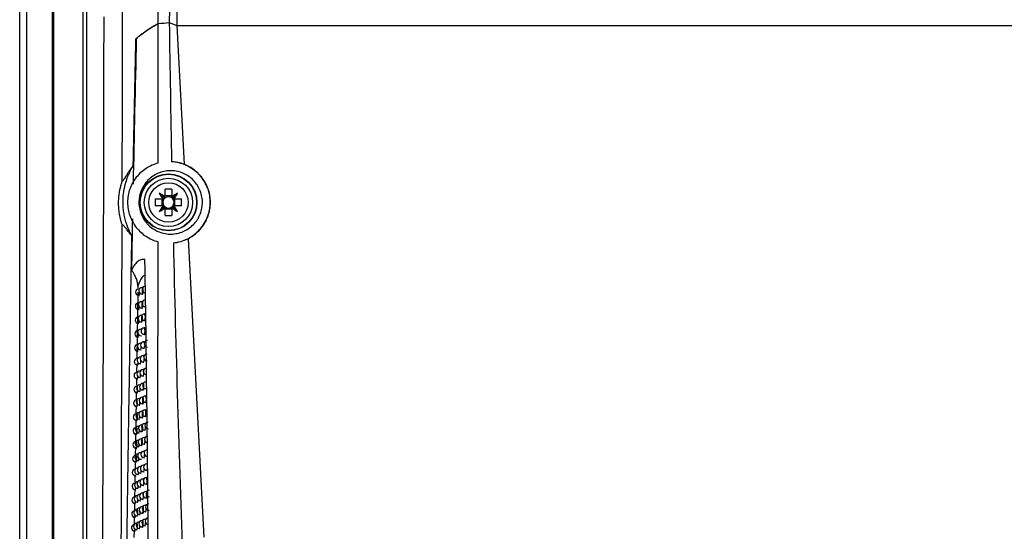
# Model space of a CAD drawing. Units: millimetres. Extents: x 15231 to 16568, y 10020 to 11488.
# Drawn here: x 15896 to 16045, y 10657 to 10734 of the extents above; entities that cross this region are included whole.
import ezdxf

# ---------------------------------------------------------------- set-up
doc = ezdxf.new("R2010")
doc.units = ezdxf.units.MM

msp = doc.modelspace()

# ---------------------------------------------------------------- linework, layer by layer
at = {"color": 7, "linetype": 'Continuous', "lineweight": 25}
for p, q in [((15896.05, 10564.61), (15896.05, 10924.61)), ((15897.05, 10924.61), (15897.05, 10564.61)), ((15901, 10564.56), (15901, 10924.65)), ((15919.65, 10740.61), (15919.74, 10733.4)), ((15901.13, 10736.72), (15901.13, 10622.5)), ((15905.64, 10622.95), (15905.64, 10736.51)), ((15906.14, 10736.51), (15906.14, 10622.71)), ((15918.61, 10733.81), (15919.74, 10733.4)), ((15919.74, 10733.4), (16112.35, 10733.4)), ((15919.77, 10733.36), (15920.87, 10712.41)), ((15913.64, 10731.35), (15913.59, 10731.35)), ((15917.83, 10707.34), (15917.12, 10708.05)), ((15917.98, 10707.54), (15917.98, 10708.65)), ((15919.01, 10707.66), (15917.98, 10707.66)), ((15919.01, 10708.65), (15919.01, 10707.54)), ((15919.16, 10707.34), (15919.87, 10708.05)), ((15916.51, 10707.19), (15917.62, 10707.19)), ((15917.62, 10706.16), (15916.51, 10706.16)), ((15917.83, 10706.01), (15917.12, 10705.3)), ((15917.51, 10707.19), (15917.51, 10706.16)), ((15919.16, 10706.01), (15919.87, 10705.3)), ((15919.36, 10707.19), (15920.47, 10707.19)), ((15920.47, 10706.16), (15919.36, 10706.16)), ((15919.47, 10706.16), (15919.47, 10707.19)), ((15917.98, 10704.69), (15917.98, 10705.8)), ((15917.98, 10705.69), (15919.01, 10705.69)), ((15919.01, 10705.8), (15919.01, 10704.69)), ((15921.45, 10701.19), (15923.82, 10656.13)), ((15913.88, 10693.11), (15913.72, 10683.26)), ((15913.89, 10694.02), (15913.89, 10693.77)), ((15914.08, 10693.61), (15914.03, 10693.61)), ((15914.55, 10693.82), (15914.5, 10693.82)), ((15914.52, 10692.82), (15914.56, 10692.82)), ((15914.04, 10691.51), (15913.99, 10691.51)), ((15914.05, 10692.61), (15914.1, 10692.61)), ((15914.5, 10691.72), (15914.45, 10691.72)), ((15915.01, 10691.93), (15914.96, 10691.93)), ((15914.01, 10690.51), (15914.06, 10690.51)), ((15914.47, 10690.72), (15914.51, 10690.72)), ((15914.95, 10689.83), (15914.9, 10689.83)), ((15914.98, 10690.93), (15915.02, 10690.93)), ((15914, 10689.42), (15913.95, 10689.42)), ((15913.97, 10688.42), (15914.01, 10688.42)), ((15914.45, 10689.62), (15914.4, 10689.62)), ((15914.41, 10688.62), (15914.46, 10688.62)), ((15914.92, 10688.83), (15914.96, 10688.83)), ((15913.95, 10687.32), (15913.91, 10687.32)), ((15914.4, 10687.53), (15914.35, 10687.52)), ((15914.89, 10687.73), (15914.84, 10687.73)), ((15914.86, 10686.73), (15914.9, 10686.73)), ((15913.9, 10685.22), (15913.87, 10685.22)), ((15913.93, 10686.32), (15913.97, 10686.32)), ((15914.35, 10685.43), (15914.3, 10685.43)), ((15914.37, 10686.52), (15914.41, 10686.53)), ((15914.83, 10685.64), (15914.78, 10685.64)), ((15913.89, 10684.22), (15913.93, 10684.22)), ((15914.32, 10684.43), (15914.36, 10684.43)), ((15914.8, 10684.64), (15914.85, 10684.64)), ((15913.7, 10682.28), (15913.69, 10681.16)), ((15913.86, 10683.13), (15913.83, 10683.13)), ((15914.3, 10683.33), (15914.25, 10683.33)), ((15914.27, 10682.33), (15914.32, 10682.33)), ((15914.78, 10683.54), (15914.72, 10683.54)), ((15914.74, 10682.54), (15914.79, 10682.54)), ((15913.84, 10681.03), (15913.79, 10681.03)), ((15913.85, 10682.13), (15913.89, 10682.13)), ((15914.26, 10681.24), (15914.2, 10681.24)), ((15914.72, 10681.45), (15914.67, 10681.44)), ((15913.67, 10680.19), (15913.65, 10679.07)), ((15913.81, 10680.03), (15913.85, 10680.03)), ((15914.22, 10680.24), (15914.27, 10680.24)), ((15914.66, 10679.35), (15914.61, 10679.35)), ((15914.68, 10680.45), (15914.73, 10680.45)), ((15915.17, 10679.56), (15915.11, 10679.56)), ((15913.64, 10678.09), (15913.62, 10676.97)), ((15913.8, 10678.94), (15913.75, 10678.94)), ((15913.77, 10677.94), (15913.82, 10677.94)), ((15914.21, 10679.15), (15914.16, 10679.14)), ((15914.17, 10678.14), (15914.22, 10678.15)), ((15914.63, 10678.35), (15914.68, 10678.35)), ((15915.13, 10678.56), (15915.18, 10678.56)), ((15913.77, 10676.85), (15913.71, 10676.85)), ((15914.16, 10677.05), (15914.11, 10677.05)), ((15914.61, 10677.26), (15914.56, 10677.26)), ((15915.1, 10677.47), (15915.05, 10677.46)), ((15915.07, 10676.46), (15915.12, 10676.47)), ((15913.6, 10676), (15913.58, 10674.87)), ((15913.73, 10675.85), (15913.78, 10675.85)), ((15914.11, 10674.96), (15914.07, 10674.96)), ((15914.13, 10676.05), (15914.18, 10676.05)), ((15914.55, 10675.17), (15914.5, 10675.16)), ((15914.57, 10676.26), (15914.62, 10676.26)), ((15915.04, 10675.37), (15914.99, 10675.37)), ((15913.57, 10673.9), (15913.55, 10672.78)), ((15913.73, 10674.75), (15913.68, 10674.75)), ((15913.69, 10673.75), (15913.74, 10673.75)), ((15914.08, 10673.96), (15914.13, 10673.96)), ((15914.52, 10674.16), (15914.57, 10674.17)), ((15915, 10674.37), (15915.05, 10674.37)), ((15913.69, 10672.66), (15913.64, 10672.66)), ((15914.05, 10672.87), (15914.02, 10672.87)), ((15914.04, 10671.87), (15914.09, 10671.87)), ((15914.5, 10673.07), (15914.45, 10673.07)), ((15914.47, 10672.07), (15914.51, 10672.07)), ((15914.98, 10673.28), (15914.92, 10673.28)), ((15914.94, 10672.28), (15914.99, 10672.28)), ((15913.53, 10671.81), (15913.52, 10670.69)), ((15913.66, 10670.57), (15913.6, 10670.57)), ((15913.66, 10671.66), (15913.7, 10671.66)), ((15914, 10670.78), (15913.98, 10670.78)), ((15914.45, 10670.98), (15914.4, 10670.98)), ((15914.91, 10671.19), (15914.86, 10671.19)), ((15913.5, 10669.72), (15913.48, 10668.59)), ((15913.62, 10669.57), (15913.67, 10669.57)), ((15914, 10669.78), (15914.04, 10669.78)), ((15914.4, 10668.89), (15914.35, 10668.89)), ((15914.42, 10669.98), (15914.46, 10669.98)), ((15914.85, 10669.1), (15914.8, 10669.1)), ((15914.88, 10670.19), (15914.93, 10670.19)), ((15913.47, 10667.63), (15913.45, 10666.5)), ((15913.62, 10668.48), (15913.57, 10668.48)), ((15913.59, 10667.48), (15913.63, 10667.48)), ((15913.95, 10668.69), (15913.93, 10668.69)), ((15913.95, 10667.69), (15914, 10667.69)), ((15914.36, 10667.89), (15914.41, 10667.89)), ((15914.82, 10668.1), (15914.87, 10668.1)), ((15913.9, 10666.6), (15913.89, 10666.6)), ((15914.35, 10666.8), (15914.3, 10666.8)), ((15914.79, 10667.01), (15914.74, 10667.01)), ((15914.76, 10666.01), (15914.81, 10666.01)), ((15915.29, 10667.22), (15915.24, 10667.21)), ((15915.25, 10666.21), (15915.3, 10666.22)), ((15913.43, 10665.54), (15913.41, 10664.41)), ((15913.55, 10665.39), (15913.6, 10665.39)), ((15913.85, 10664.51), (15913.85, 10664.51)), ((15913.91, 10665.6), (15913.96, 10665.6)), ((15914.29, 10664.71), (15914.25, 10664.71)), ((15914.31, 10665.8), (15914.36, 10665.8)), ((15914.74, 10664.92), (15914.68, 10664.92)), ((15915.22, 10665.13), (15915.17, 10665.13)), ((15913.4, 10663.45), (15913.38, 10662.33)), ((15913.52, 10663.3), (15913.56, 10663.3)), ((15913.87, 10663.51), (15913.92, 10663.51)), ((15914.26, 10663.71), (15914.31, 10663.71)), ((15914.7, 10663.92), (15914.75, 10663.92)), ((15915.15, 10663.04), (15915.1, 10663.04)), ((15915.19, 10664.13), (15915.23, 10664.13)), ((15913.86, 10662.42), (15913.81, 10662.42)), ((15914.23, 10662.63), (15914.2, 10662.62)), ((15914.22, 10661.62), (15914.26, 10661.63)), ((15914.68, 10662.83), (15914.63, 10662.83)), ((15914.65, 10661.83), (15914.69, 10661.83)), ((15915.12, 10662.04), (15915.17, 10662.04)), ((15913.36, 10661.36), (15913.35, 10660.24)), ((15913.48, 10661.22), (15913.53, 10661.22)), ((15913.82, 10660.33), (15913.77, 10660.33)), ((15913.83, 10661.42), (15913.88, 10661.42)), ((15914.18, 10660.54), (15914.15, 10660.54)), ((15914.62, 10660.74), (15914.57, 10660.74)), ((15915.09, 10660.95), (15915.04, 10660.95)), ((15915.05, 10659.95), (15915.1, 10659.95)), ((15913.33, 10659.27), (15913.31, 10658.15)), ((15913.45, 10659.13), (15913.5, 10659.13)), ((15913.79, 10659.33), (15913.83, 10659.33)), ((15914.17, 10659.54), (15914.21, 10659.54)), ((15914.57, 10658.66), (15914.52, 10658.66)), ((15914.59, 10659.74), (15914.64, 10659.74)), ((15915.02, 10658.86), (15914.97, 10658.86)), ((15913.3, 10657.18), (15913.28, 10656.07)), ((15913.42, 10657.04), (15913.46, 10657.04)), ((15913.78, 10658.25), (15913.73, 10658.25)), ((15913.75, 10657.25), (15913.79, 10657.25)), ((15914.12, 10658.45), (15914.1, 10658.45)), ((15914.12, 10657.45), (15914.17, 10657.45)), ((15914.53, 10657.66), (15914.58, 10657.66)), ((15914.99, 10657.86), (15915.04, 10657.86))]:
    msp.add_line(p, q, dxfattribs=at)
at = {"color": 7, "linetype": 'Continuous', "lineweight": 25, "flags": 128}
for points in [[(15914.03, 10693.61), (15914.03, 10693.61), (15914.06, 10693.57), (15914.07, 10693.55)], [(15913.99, 10691.51), (15913.99, 10691.51), (15914.02, 10691.47), (15914.02, 10691.47)], [(15913.95, 10689.42), (15913.95, 10689.42), (15913.98, 10689.38)], [(15913.91, 10687.32), (15913.91, 10687.32), (15913.93, 10687.29)], [(15913.87, 10685.22), (15913.87, 10685.22), (15913.89, 10685.2)], [(15914.3, 10685.43), (15914.3, 10685.43), (15914.33, 10685.39), (15914.34, 10685.35)], [(15914.86, 10685.15), (15914.86, 10684.97), (15914.85, 10684.8), (15914.83, 10684.68), (15914.8, 10684.64), (15914.8, 10684.64)], [(15913.83, 10683.13), (15913.83, 10683.13), (15913.85, 10683.11)], [(15914.25, 10683.33), (15914.25, 10683.33), (15914.28, 10683.3), (15914.29, 10683.27)], [(15913.79, 10681.03), (15913.79, 10681.03), (15913.8, 10681.03)], [(15914.2, 10681.24), (15914.2, 10681.24), (15914.23, 10681.2), (15914.24, 10681.19)], [(15914.16, 10679.14), (15914.16, 10679.14), (15914.19, 10679.11), (15914.19, 10679.1)], [(15914.11, 10677.05), (15914.11, 10677.05), (15914.14, 10677.02)], [(15914.07, 10674.96), (15914.07, 10674.96), (15914.09, 10674.93)], [(15914.02, 10672.87), (15914.02, 10672.87), (15914.04, 10672.85)], [(15913.98, 10670.78), (15913.98, 10670.78), (15913.99, 10670.76)], [(15914.86, 10671.19), (15914.86, 10671.19), (15914.89, 10671.15), (15914.91, 10671.07)], [(15914.8, 10669.1), (15914.8, 10669.1), (15914.83, 10669.06), (15914.85, 10668.99)], [(15913.93, 10668.69), (15913.93, 10668.69), (15913.95, 10668.68)], [(15913.89, 10666.6), (15913.89, 10666.6), (15913.9, 10666.59)], [(15914.3, 10666.8), (15914.3, 10666.8), (15914.32, 10666.77)], [(15914.74, 10667.01), (15914.74, 10667.01), (15914.77, 10666.97), (15914.79, 10666.92)], [(15914.25, 10664.71), (15914.25, 10664.71), (15914.27, 10664.69)], [(15915.1, 10663.04), (15915.11, 10663.03), (15915.14, 10662.97), (15915.15, 10662.91)], [(15914.2, 10662.62), (15914.2, 10662.62), (15914.22, 10662.6)], [(15914.15, 10660.54), (15914.15, 10660.54), (15914.17, 10660.52)], [(15915.04, 10660.95), (15915.04, 10660.95), (15915.06, 10660.91), (15915.08, 10660.84)], [(15914.97, 10658.86), (15914.97, 10658.86), (15915, 10658.82), (15915.02, 10658.77)], [(15914.1, 10658.45), (15914.1, 10658.45), (15914.11, 10658.44)]]:
    msp.add_lwpolyline(points, dxfattribs=at)
at = {"color": 7, "linetype": 'Continuous', "lineweight": 25}
for radius in [4.3, 4.25, 3.65, 2.97]:
    msp.add_circle((15918.49, 10706.67), radius, dxfattribs=at)
for centre, radius, start, end in [((15904.3, 10686.48), 25.09, 57.0317, 59.2889), ((15938.68, 10720.86), 25.09, 210.7111, 212.9683), ((15918.49, 10706.67), 1.01, 120.6959, 122.1131), ((15918.49, 10694.91), 13.75, 87.8532, 92.1468), ((15918.49, 10706.67), 0.851, 52.7589, 127.2411), ((15918.49, 10706.67), 1.01, 57.8869, 59.3041), ((15932.68, 10686.48), 25.09, 120.7111, 122.9683), ((15898.3, 10720.86), 25.09, 327.0317, 329.2889), ((15930.25, 10706.67), 13.75, 177.8532, 182.1468), ((15938.68, 10692.48), 25.09, 147.0317, 149.2889), ((15918.49, 10706.67), 1.01, 147.8869, 149.3041), ((15918.49, 10706.67), 1.01, 210.6959, 212.1131), ((15918.49, 10706.67), 0.851, 142.7589, 217.2411), ((15918.49, 10706.67), 0.851, 127.2411, 142.7589), ((15918.49, 10706.67), 0.851, 217.2411, 232.7589), ((15918.49, 10706.67), 0.851, 37.2411, 52.7589), ((15918.49, 10706.67), 0.851, 307.2411, 322.7589), ((15918.49, 10706.67), 0.851, 322.7589, 37.2411), ((15918.49, 10706.67), 1.01, 30.6959, 32.1131), ((15918.49, 10706.67), 1.01, 327.8869, 329.3041), ((15898.3, 10692.48), 25.09, 30.7111, 32.9683), ((15906.73, 10706.67), 13.75, 357.8532, 2.1468), ((15904.3, 10726.86), 25.09, 300.7111, 302.9683), ((15918.49, 10706.67), 1.01, 237.8869, 239.3041), ((15918.49, 10706.67), 0.851, 232.7589, 307.2411), ((15918.49, 10718.43), 13.75, 267.8532, 272.1468), ((15918.49, 10706.67), 1.01, 300.6959, 302.1131), ((15932.68, 10726.86), 25.09, 237.0317, 239.2889), ((15914.04, 10693.11), 0.5, 91.0216, 271.0216), ((15914.51, 10693.32), 0.5, 91.0216, 271.0216), ((15913.34, 10692.93), 0.781, 335.7906, 5.6507), ((15913.8, 10693.44), 0.794, 350.7681, 27.9724), ((15913.68, 10693.18), 0.909, 336.5238, 8.7353), ((15915.03, 10693.52), 0.5, 91.0216, 271.0216), ((15914, 10691.01), 0.5, 91.0216, 271.0216), ((15914.46, 10691.22), 0.5, 91.0216, 271.0216), ((15913.75, 10691.35), 0.794, 350.7681, 27.9724), ((15914.97, 10691.43), 0.5, 91.0216, 271.0216), ((15913.63, 10691.08), 0.909, 336.5238, 8.7353), ((15913.31, 10690.83), 0.766, 335.6856, 5.2666), ((15914.91, 10689.33), 0.5, 91.0216, 271.0216), ((15913.76, 10689.31), 1.25, 337.5307, 24.5125), ((15913.96, 10688.92), 0.5, 91.0216, 271.0216), ((15914.41, 10689.12), 0.5, 91.0216, 271.0216), ((15913.28, 10688.73), 0.752, 335.5832, 4.9024), ((15913.7, 10689.25), 0.794, 350.7681, 27.9724), ((15913.58, 10688.98), 0.909, 336.5238, 8.7353), ((15913.92, 10686.82), 0.5, 91.0216, 271.0216), ((15914.36, 10687.02), 0.5, 91.0216, 271.0216), ((15914.85, 10687.23), 0.5, 91.0216, 271.0216), ((15913.73, 10687.21), 1.23, 336.9781, 25.065), ((15913.88, 10684.72), 0.5, 91.0216, 271.0216), ((15914.31, 10684.93), 0.5, 91.0216, 271.0216), ((15913.25, 10686.63), 0.739, 335.4834, 4.556), ((15914.79, 10685.14), 0.5, 91.0216, 271.0216), ((15914.55, 10685.46), 0.293, 1.0956, 36.8382), ((15915.32, 10685.34), 0.5, 91.0216, 271.0216), ((15913.23, 10684.53), 0.727, 335.386, 4.2257), ((15913.58, 10684.76), 0.808, 335.9682, 6.3264), ((15915.26, 10683.25), 0.5, 91.0216, 271.0216), ((15913.84, 10682.63), 0.5, 91.0216, 271.0216), ((15914.26, 10682.83), 0.5, 91.0216, 271.0216), ((15913.2, 10682.43), 0.715, 335.2909, 3.91), ((15914.73, 10683.04), 0.5, 91.0216, 271.0216), ((15913.55, 10682.66), 0.791, 335.8593, 5.9078), ((15914.54, 10683.39), 0.236, 1.2543, 39.8193), ((15913.92, 10682.9), 0.896, 336.4535, 8.4664), ((15913.8, 10680.53), 0.5, 91.0216, 271.0216), ((15914.21, 10680.74), 0.5, 91.0216, 271.0216), ((15914.68, 10680.95), 0.5, 91.0216, 271.0216), ((15913.97, 10681.07), 0.794, 350.7681, 27.9724), ((15913.85, 10680.81), 0.909, 336.5238, 8.7353), ((15915.19, 10681.15), 0.5, 91.0216, 271.0216), ((15913.17, 10680.33), 0.705, 335.198, 3.6078), ((15914.62, 10678.85), 0.5, 91.0216, 271.0216), ((15913.51, 10680.56), 0.776, 335.7535, 5.5136), ((15913.91, 10678.98), 0.794, 350.7681, 27.9724), ((15915.12, 10679.06), 0.5, 91.0216, 271.0216), ((15913.76, 10678.44), 0.5, 91.0216, 271.0216), ((15914.17, 10678.64), 0.5, 91.0216, 271.0216), ((15913.05, 10678.57), 0.794, 350.7681, 27.9724), ((15912.94, 10678.3), 0.909, 336.5238, 8.7353), ((15913.48, 10678.46), 0.761, 335.6505, 5.1408), ((15913.8, 10678.71), 0.909, 336.5238, 8.7353), ((15913.72, 10676.35), 0.5, 91.0216, 271.0216), ((15914.12, 10676.55), 0.5, 91.0216, 271.0216), ((15913.01, 10676.47), 0.794, 350.7681, 27.9724), ((15912.9, 10676.21), 0.909, 336.5238, 8.7353), ((15914.57, 10676.76), 0.5, 91.0216, 271.0216), ((15913.45, 10676.36), 0.748, 335.5502, 4.7868), ((15915.06, 10676.96), 0.5, 91.0216, 271.0216), ((15913.85, 10676.88), 0.794, 350.7681, 27.9724), ((15913.74, 10676.62), 0.909, 336.5238, 8.7353), ((15913.94, 10676.94), 1.23, 336.9828, 25.0604), ((15914.07, 10674.46), 0.5, 91.0216, 271.0216), ((15914.51, 10674.66), 0.5, 91.0216, 271.0216), ((15915, 10674.87), 0.5, 91.0216, 271.0216), ((15913.8, 10674.79), 0.794, 350.7681, 27.9724), ((15913.87, 10674.85), 1.23, 337.0093, 25.0339), ((15913.69, 10674.25), 0.5, 91.0216, 271.0216), ((15912.98, 10674.38), 0.794, 350.7681, 27.9724), ((15912.86, 10674.12), 0.909, 336.5238, 8.7353), ((15913.42, 10674.26), 0.735, 335.4523, 4.4497), ((15913.69, 10674.53), 0.909, 336.5238, 8.7353), ((15915.45, 10672.99), 0.5, 91.0216, 271.0216), ((15913.65, 10672.16), 0.5, 91.0216, 271.0216), ((15914.03, 10672.37), 0.5, 91.0216, 271.0216), ((15912.94, 10672.29), 0.794, 350.7681, 27.9724), ((15912.82, 10672.02), 0.909, 336.5238, 8.7353), ((15914.46, 10672.57), 0.5, 91.0216, 271.0216), ((15913.38, 10672.17), 0.723, 335.3567, 4.1279), ((15914.93, 10672.78), 0.5, 91.0216, 271.0216), ((15913.75, 10672.7), 0.794, 350.7681, 27.9724), ((15913.63, 10672.43), 0.909, 336.5238, 8.7353), ((15914.74, 10673.13), 0.234, 2.0277, 39.7196), ((15914.13, 10672.64), 0.889, 336.4041, 8.3576), ((15913.61, 10670.07), 0.5, 91.0216, 271.0216), ((15913.99, 10670.28), 0.5, 91.0216, 271.0216), ((15912.9, 10670.2), 0.794, 350.7681, 27.9724), ((15914.41, 10670.48), 0.5, 91.0216, 271.0216), ((15914.87, 10670.69), 0.5, 91.0216, 271.0216), ((15913.7, 10670.61), 0.794, 350.7681, 27.9724), ((15913.58, 10670.34), 0.909, 336.5238, 8.7353), ((15915.38, 10670.9), 0.5, 91.0216, 271.0216), ((15914.09, 10670.54), 0.867, 336.3131, 7.7579), ((15912.79, 10669.93), 0.909, 336.5238, 8.7353), ((15914.35, 10668.39), 0.5, 91.0216, 271.0216), ((15913.35, 10670.07), 0.712, 335.2635, 3.8201), ((15914.81, 10668.6), 0.5, 91.0216, 271.0216), ((15915.31, 10668.8), 0.5, 91.0216, 271.0216), ((15913.58, 10667.98), 0.5, 91.0216, 271.0216), ((15913.94, 10668.19), 0.5, 91.0216, 271.0216), ((15912.87, 10668.11), 0.794, 350.7681, 27.9724), ((15912.75, 10667.84), 0.909, 336.5238, 8.7353), ((15913.32, 10667.98), 0.702, 335.1724, 3.5252), ((15914.05, 10668.44), 0.845, 336.1946, 7.2455), ((15913.54, 10665.89), 0.5, 91.0216, 271.0216), ((15913.9, 10666.1), 0.5, 91.0216, 271.0216), ((15914.3, 10666.3), 0.5, 91.0216, 271.0216), ((15913.28, 10665.89), 0.692, 335.0834, 3.2423), ((15914.75, 10666.51), 0.5, 91.0216, 271.0216), ((15913.63, 10666.11), 0.751, 335.5736, 4.8687), ((15915.24, 10666.71), 0.5, 91.0216, 271.0216), ((15914.01, 10666.34), 0.826, 336.0807, 6.7744), ((15914.13, 10666.7), 1.22, 336.7683, 25.2749), ((15913.86, 10664.01), 0.5, 91.0216, 271.0216), ((15914.25, 10664.21), 0.5, 91.0216, 271.0216), ((15914.69, 10664.42), 0.5, 91.0216, 271.0216), ((15915.18, 10664.63), 0.5, 91.0216, 271.0216), ((15913.98, 10664.55), 0.794, 350.7681, 27.9724), ((15913.87, 10664.28), 0.909, 336.5238, 8.7353), ((15914.07, 10664.61), 1.21, 336.7207, 25.3224), ((15913.51, 10663.8), 0.5, 96.1259, 271.0216), ((15913.11, 10663.54), 0.469, 329.5464, 6.564), ((15913.25, 10663.8), 0.682, 334.9965, 2.9706), ((15913.59, 10664.02), 0.738, 335.4763, 4.5318), ((15915.11, 10662.54), 0.5, 91.0216, 271.0216), ((15915.63, 10662.74), 0.5, 91.0216, 271.0216), ((15913.47, 10661.72), 0.5, 97.0007, 271.0216), ((15913.82, 10661.92), 0.5, 91.0216, 271.0216), ((15913.08, 10661.45), 0.463, 329.4808, 6.3422), ((15914.21, 10662.12), 0.5, 91.0216, 271.0216), ((15913.22, 10661.71), 0.673, 334.9116, 2.7094), ((15914.64, 10662.33), 0.5, 91.0216, 271.0216), ((15913.55, 10661.93), 0.726, 335.3814, 4.2103), ((15913.93, 10662.46), 0.794, 350.7681, 27.9724), ((15913.81, 10662.19), 0.909, 336.5238, 8.7353), ((15914.36, 10662.38), 0.835, 335.5352, 8.8662), ((15913.44, 10659.63), 0.5, 97.8704, 271.0216), ((15913.78, 10659.83), 0.5, 91.0216, 271.0216), ((15914.16, 10660.04), 0.5, 91.0216, 271.0216), ((15913.07, 10659.96), 0.794, 350.7681, 27.9724), ((15914.58, 10660.24), 0.5, 91.0216, 271.0216), ((15915.04, 10660.45), 0.5, 91.0216, 271.0216), ((15913.87, 10660.37), 0.794, 350.7681, 27.9724), ((15913.76, 10660.11), 0.909, 336.5238, 8.7353), ((15915.55, 10660.66), 0.5, 91.0216, 271.0216), ((15914.27, 10660.29), 0.856, 336.2534, 7.497), ((15913.05, 10659.36), 0.458, 329.4169, 6.1285), ((15912.95, 10659.69), 0.909, 336.5238, 8.7353), ((15914.52, 10658.16), 0.5, 91.0216, 271.0216), ((15913.52, 10659.84), 0.715, 335.2887, 3.9028), ((15914.98, 10658.36), 0.5, 91.0216, 271.0216), ((15913.81, 10658.28), 0.794, 350.7681, 27.9724), ((15915.48, 10658.57), 0.5, 91.0216, 271.0216), ((15913.41, 10657.54), 0.5, 98.7355, 271.0216), ((15913.74, 10657.75), 0.5, 91.0216, 271.0216), ((15913.03, 10657.27), 0.453, 329.3546, 5.9223), ((15914.11, 10657.95), 0.5, 91.0216, 271.0216), ((15913.03, 10657.87), 0.794, 350.7681, 27.9724), ((15912.91, 10657.61), 0.909, 336.5238, 8.7353), ((15913.48, 10657.75), 0.705, 335.1982, 3.6082), ((15913.7, 10658.02), 0.909, 336.5238, 8.7353), ((15914.22, 10658.2), 0.836, 336.1387, 7.0118)]:
    msp.add_arc(centre, radius, start, end, dxfattribs=at)
for centre, major_axis, start_param, end_param in [((15918.66, 10706.92), (0.561, 0.803), 1.471745, 1.706348), ((15918.32, 10706.92), (-0.561, 0.803), 4.576838, 4.811441), ((15918.25, 10706.5), (0.803, 0.561), 1.435245, 1.669848), ((15918.25, 10706.84), (0.803, -0.561), 4.613337, 4.84794), ((15918.66, 10706.43), (-0.561, 0.803), 1.435245, 1.669848), ((15918.32, 10706.43), (0.561, 0.803), 4.613337, 4.84794), ((15918.73, 10706.5), (0.803, -0.561), 1.471745, 1.706348), ((15918.73, 10706.84), (0.803, 0.561), 4.576838, 4.811441)]:
    msp.add_ellipse(centre, major_axis=major_axis, ratio=0.953027, start_param=start_param, end_param=end_param, dxfattribs=at)
for points, knots in [([(15916.93, 10733.68), (15916.93, 10735.32), (15916.93, 10738.56), (15916.93, 10743.38), (15916.93, 10748.14), (15916.93, 10752.82), (15916.93, 10757.42), (15916.94, 10761.95), (15916.94, 10766.41), (15916.94, 10770.8), (15916.94, 10775.11), (15916.94, 10779.35), (15916.94, 10783.52), (15916.94, 10787.61), (15916.94, 10791.63), (15916.94, 10795.57), (15916.94, 10801.47), (15916.94, 10809.29), (15916.95, 10819.01), (15916.95, 10828.56), (15916.95, 10837.95), (15916.96, 10847.18), (15916.96, 10856.24), (15916.96, 10862.22), (15916.96, 10865.19)], [0, 0, 0, 0, 0.037227, 0.073898, 0.110012, 0.145571, 0.180573, 0.21502, 0.24891, 0.282244, 0.315022, 0.347243, 0.378909, 0.410018, 0.440571, 0.470568, 0.500009, 0.575126, 0.649014, 0.721673, 0.793101, 0.863298, 0.932265, 1, 1, 1, 1]), ([(15908.5, 10624.28), (15908.5, 10625.42), (15908.51, 10627.7), (15908.52, 10631.13), (15908.53, 10634.56), (15908.54, 10637.99), (15908.56, 10641.43), (15908.57, 10644.86), (15908.58, 10648.3), (15908.59, 10651.74), (15908.6, 10655.18), (15908.61, 10658.62), (15908.61, 10662.06), (15908.62, 10665.51), (15908.63, 10668.96), (15908.64, 10672.41), (15908.65, 10675.86), (15908.66, 10680.46), (15908.68, 10686.22), (15908.69, 10693.13), (15908.71, 10700.05), (15908.72, 10706.97), (15908.74, 10713.9), (15908.75, 10720.83), (15908.76, 10727.76), (15908.77, 10732.39), (15908.77, 10734.7)], [0, 0, 0, 0, 0.031249, 0.062496, 0.093743, 0.124989, 0.156235, 0.187481, 0.218727, 0.249974, 0.281222, 0.312471, 0.343721, 0.374972, 0.406226, 0.437482, 0.46874, 0.500001, 0.562517, 0.625024, 0.687525, 0.75002, 0.812514, 0.875007, 0.937501, 1, 1, 1, 1]), ([(15913.59, 10731.35), (15913.67, 10731.42), (15913.81, 10731.55), (15914.04, 10731.75), (15914.29, 10731.95), (15914.54, 10732.15), (15914.8, 10732.34), (15915.07, 10732.54), (15915.36, 10732.73), (15915.65, 10732.92), (15915.95, 10733.11), (15916.27, 10733.3), (15916.59, 10733.5), (15916.82, 10733.62), (15916.93, 10733.68)], [0, 0, 0, 0, 0.083274, 0.166538, 0.249796, 0.333054, 0.41632, 0.499599, 0.582896, 0.66622, 0.749575, 0.832969, 0.916408, 1, 1, 1, 1]), ([(15913.64, 10731.4), (15914.07, 10731.79), (15914.56, 10732.18), (15915.38, 10732.75), (15915.67, 10732.94), (15916.28, 10733.31), (15916.6, 10733.5), (15916.93, 10733.68)], [0, 0, 0, 0, 0.5, 0.5, 0.75, 0.75, 1, 1, 1, 1]), ([(15913.18, 10712.24), (15913.12, 10712.16), (15912.99, 10712), (15912.82, 10711.76), (15912.65, 10711.53), (15912.51, 10711.32), (15912.37, 10711.12), (15912.25, 10710.93), (15912.1, 10710.69), (15911.94, 10710.43), (15911.8, 10710.21), (15911.7, 10710.07), (15911.63, 10709.98), (15911.57, 10709.91), (15911.53, 10709.88), (15911.52, 10709.87)], [0, 0, 0, 0, 0.078404, 0.1544699, 0.2281873, 0.2995493, 0.3685519, 0.4351945, 0.4994796, 0.6291296, 0.7487378, 0.8137, 0.8771921, 0.9392709, 1, 1, 1, 1]), ([(15912.98, 10701.6), (15912.92, 10701.7), (15912.82, 10701.9), (15912.67, 10702.2), (15912.52, 10702.52), (15912.38, 10702.86), (15912.25, 10703.21), (15912.13, 10703.57), (15912.02, 10703.95), (15911.92, 10704.34), (15911.83, 10704.74), (15911.76, 10705.16), (15911.7, 10705.59), (15911.66, 10706.03), (15911.64, 10706.48), (15911.64, 10707.25), (15911.73, 10708.34), (15911.97, 10709.43), (15912.23, 10710.23), (15912.43, 10710.75), (15912.65, 10711.26), (15912.9, 10711.76), (15913.09, 10712.08), (15913.18, 10712.24)], [0, 0, 0, 0, 0.029741, 0.060399, 0.091974, 0.124465, 0.157873, 0.192198, 0.227441, 0.263601, 0.30068, 0.338678, 0.377596, 0.417436, 0.458197, 0.499881, 0.624919, 0.750033, 0.800312, 0.850448, 0.900441, 0.950292, 1, 1, 1, 1]), ([(15916.92, 10712.6), (15916.28, 10712.43), (15915.68, 10712.16), (15914.84, 10711.61), (15914.57, 10711.41), (15914.08, 10710.96), (15913.85, 10710.72), (15913.43, 10710.19), (15913.24, 10709.91), (15912.92, 10709.32), (15912.78, 10709.01), (15912.55, 10708.37), (15912.46, 10708.03), (15912.35, 10707.36), (15912.32, 10707.03), (15912.32, 10706.34), (15912.35, 10706), (15912.46, 10705.33), (15912.55, 10705), (15912.77, 10704.36), (15912.91, 10704.04), (15913.24, 10703.45), (15913.42, 10703.17), (15913.84, 10702.64), (15914.07, 10702.39), (15914.56, 10701.94), (15914.83, 10701.74), (15915.38, 10701.37), (15915.68, 10701.21), (15916.28, 10700.94), (15916.6, 10700.83), (15916.92, 10700.74)], [0, 0, 0, 0, 0.125, 0.125, 0.1875, 0.1875, 0.25, 0.25, 0.3125, 0.3125, 0.375, 0.375, 0.4375, 0.4375, 0.5, 0.5, 0.5625, 0.5625, 0.625, 0.625, 0.6875, 0.6875, 0.75, 0.75, 0.8125, 0.8125, 0.875, 0.875, 0.9375, 0.9375, 1, 1, 1, 1]), ([(15919.23, 10700.56), (15919.6, 10700.6), (15919.98, 10700.67), (15920.7, 10700.89), (15921.05, 10701.02), (15921.73, 10701.36), (15922.05, 10701.57), (15922.66, 10702.03), (15922.94, 10702.28), (15923.46, 10702.85), (15923.69, 10703.16), (15924.09, 10703.81), (15924.26, 10704.16), (15924.47, 10704.7), (15924.53, 10704.89), (15924.63, 10705.26), (15924.68, 10705.45), (15924.74, 10705.83), (15924.77, 10706.03), (15924.8, 10706.42), (15924.8, 10706.61), (15924.79, 10707.2), (15924.74, 10707.58), (15924.58, 10708.34), (15924.46, 10708.71), (15924.15, 10709.42), (15923.97, 10709.76), (15923.53, 10710.4), (15923.29, 10710.7), (15922.75, 10711.24), (15922.45, 10711.49), (15921.82, 10711.92), (15921.49, 10712.11), (15920.81, 10712.42), (15920.45, 10712.54), (15919.71, 10712.73), (15919.34, 10712.79), (15918.97, 10712.81)], [0, 0, 0, 0, 0.0625, 0.0625, 0.125, 0.125, 0.1875, 0.1875, 0.25, 0.25, 0.3125, 0.3125, 0.375, 0.375, 0.40625, 0.40625, 0.4375, 0.4375, 0.46875, 0.46875, 0.5, 0.5, 0.5625, 0.5625, 0.625, 0.625, 0.6875, 0.6875, 0.75, 0.75, 0.8125, 0.8125, 0.875, 0.875, 0.9375, 0.9375, 1, 1, 1, 1]), ([(15921.45, 10701.19), (15921.72, 10701.33), (15921.97, 10701.48), (15922.46, 10701.82), (15922.68, 10702.01), (15923.11, 10702.41), (15923.31, 10702.63), (15923.68, 10703.1), (15923.85, 10703.34), (15924.15, 10703.85), (15924.28, 10704.11), (15924.5, 10704.66), (15924.59, 10704.95), (15924.73, 10705.52), (15924.78, 10705.81), (15924.83, 10706.4), (15924.84, 10706.69), (15924.81, 10707.29), (15924.77, 10707.58), (15924.66, 10708.15), (15924.58, 10708.44), (15924.28, 10709.28), (15924, 10709.8), (15923.47, 10710.52), (15923.28, 10710.74), (15922.87, 10711.17), (15922.65, 10711.36), (15922.18, 10711.72), (15921.93, 10711.88), (15921.41, 10712.18), (15921.14, 10712.3), (15920.87, 10712.41)], [0, 0, 0, 0, 0.0625, 0.0625, 0.125, 0.125, 0.1875, 0.1875, 0.25, 0.25, 0.3125, 0.3125, 0.375, 0.375, 0.4375, 0.4375, 0.5, 0.5, 0.5625, 0.5625, 0.625, 0.625, 0.75, 0.75, 0.8125, 0.8125, 0.875, 0.875, 0.9375, 0.9375, 1, 1, 1, 1]), ([(15923.5, 10707.71), (15923.57, 10707.4), (15923.61, 10707.08), (15923.62, 10706.45), (15923.6, 10706.13), (15923.48, 10705.5), (15923.39, 10705.2), (15923.22, 10704.75), (15923.15, 10704.61), (15923, 10704.33), (15922.92, 10704.19), (15922.67, 10703.79), (15922.47, 10703.55), (15922.03, 10703.1), (15921.79, 10702.9), (15921.27, 10702.55), (15921, 10702.39), (15920.43, 10702.15), (15920.13, 10702.06), (15919.53, 10701.93), (15919.22, 10701.89), (15918.6, 10701.88), (15918.3, 10701.9), (15917.69, 10702.01), (15917.39, 10702.1), (15916.81, 10702.32), (15916.53, 10702.46), (15916, 10702.79), (15915.76, 10702.98), (15915.42, 10703.3), (15915.31, 10703.42), (15915.1, 10703.65), (15915.01, 10703.78), (15914.73, 10704.16), (15914.58, 10704.44), (15914.32, 10705.01), (15914.22, 10705.32), (15914.08, 10705.94), (15914.04, 10706.26), (15914.03, 10706.9), (15914.05, 10707.22), (15914.14, 10707.68), (15914.18, 10707.84), (15914.26, 10708.14), (15914.32, 10708.3), (15914.49, 10708.74), (15914.64, 10709.02), (15914.98, 10709.55), (15915.18, 10709.8), (15915.62, 10710.24), (15915.86, 10710.44), (15916.37, 10710.8), (15916.65, 10710.95), (15917.21, 10711.19), (15917.51, 10711.29), (15918.12, 10711.42), (15918.42, 10711.45), (15919.04, 10711.47), (15919.35, 10711.44), (15919.96, 10711.34), (15920.25, 10711.25), (15920.83, 10711.03), (15921.11, 10710.89), (15921.64, 10710.56), (15921.89, 10710.37), (15922.34, 10709.94), (15922.55, 10709.7), (15922.92, 10709.19), (15923.07, 10708.91), (15923.33, 10708.33), (15923.43, 10708.03), (15923.5, 10707.71)], [0, 0, 0, 0, 0.03125, 0.03125, 0.0625, 0.0625, 0.09375, 0.09375, 0.109375, 0.109375, 0.125, 0.125, 0.15625, 0.15625, 0.1875, 0.1875, 0.21875, 0.21875, 0.25, 0.25, 0.28125, 0.28125, 0.3125, 0.3125, 0.34375, 0.34375, 0.375, 0.375, 0.40625, 0.40625, 0.421875, 0.421875, 0.4375, 0.4375, 0.46875, 0.46875, 0.5, 0.5, 0.53125, 0.53125, 0.5625, 0.5625, 0.578125, 0.578125, 0.59375, 0.59375, 0.625, 0.625, 0.65625, 0.65625, 0.6875, 0.6875, 0.71875, 0.71875, 0.75, 0.75, 0.78125, 0.78125, 0.8125, 0.8125, 0.84375, 0.84375, 0.875, 0.875, 0.90625, 0.90625, 0.9375, 0.9375, 0.96875, 0.96875, 1, 1, 1, 1]), ([(15911.5, 10703.32), (15911.48, 10703.39), (15911.43, 10703.54), (15911.36, 10703.77), (15911.29, 10704.01), (15911.24, 10704.24), (15911.19, 10704.47), (15911.14, 10704.71), (15911.06, 10705.15), (15910.99, 10705.81), (15910.96, 10706.67), (15911, 10707.52), (15911.1, 10708.25), (15911.23, 10708.86), (15911.36, 10709.38), (15911.46, 10709.7), (15911.52, 10709.87)], [0, 0, 0, 0, 0.0364735, 0.0725794, 0.1083716, 0.1439057, 0.1792383, 0.214427, 0.2495301, 0.3741758, 0.4990045, 0.6221217, 0.74911, 0.8306092, 0.9140911, 1, 1, 1, 1]), ([(15911.27, 10622.37), (15911.27, 10623.44), (15911.28, 10625.57), (15911.29, 10628.74), (15911.3, 10631.89), (15911.31, 10635), (15911.32, 10638.09), (15911.33, 10641.15), (15911.34, 10644.18), (15911.35, 10647.18), (15911.36, 10650.15), (15911.37, 10653.09), (15911.38, 10656), (15911.39, 10658.88), (15911.39, 10661.73), (15911.4, 10664.56), (15911.41, 10667.35), (15911.42, 10670.11), (15911.42, 10672.85), (15911.43, 10675.55), (15911.44, 10678.22), (15911.45, 10680.87), (15911.45, 10683.48), (15911.46, 10686.06), (15911.47, 10688.62), (15911.47, 10691.14), (15911.48, 10693.64), (15911.48, 10696.1), (15911.49, 10698.53), (15911.5, 10700.93), (15911.5, 10702.53), (15911.5, 10703.32)], [0, 0, 0, 0, 0.039794, 0.079209, 0.118245, 0.156901, 0.195178, 0.233075, 0.270593, 0.307732, 0.344491, 0.380871, 0.416871, 0.452492, 0.487734, 0.522596, 0.557079, 0.591182, 0.624906, 0.658251, 0.691216, 0.723801, 0.756008, 0.787835, 0.819282, 0.85035, 0.881039, 0.911348, 0.941278, 0.970829, 1, 1, 1, 1]), ([(15911.5, 10703.32), (15911.51, 10703.32), (15911.53, 10703.31), (15911.56, 10703.3), (15911.6, 10703.28), (15911.64, 10703.25), (15911.68, 10703.21), (15911.76, 10703.13), (15911.87, 10702.99), (15912.04, 10702.78), (15912.23, 10702.52), (15912.44, 10702.25), (15912.69, 10701.94), (15912.88, 10701.72), (15912.98, 10701.6)], [0, 0, 0, 0, 0.04045, 0.08138, 0.122808, 0.164751, 0.207228, 0.250255, 0.371111, 0.49943, 0.612777, 0.733926, 0.862971, 1, 1, 1, 1]), ([(15911.83, 10621.96), (15911.84, 10622.94), (15911.86, 10624.9), (15911.89, 10627.84), (15911.93, 10630.76), (15911.96, 10633.67), (15912, 10636.56), (15912.03, 10639.44), (15912.07, 10642.31), (15912.1, 10645.16), (15912.14, 10647.99), (15912.18, 10650.81), (15912.22, 10653.62), (15912.25, 10656.41), (15912.29, 10659.19), (15912.33, 10661.95), (15912.37, 10664.7), (15912.41, 10667.43), (15912.45, 10670.15), (15912.49, 10672.85), (15912.53, 10675.54), (15912.58, 10678.21), (15912.62, 10680.87), (15912.66, 10683.51), (15912.7, 10686.14), (15912.75, 10688.76), (15912.79, 10691.35), (15912.84, 10693.94), (15912.88, 10696.5), (15912.93, 10699.06), (15912.96, 10700.75), (15912.98, 10701.6)], [0, 0, 0, 0, 0.037324, 0.074443, 0.111358, 0.148069, 0.184577, 0.220881, 0.256981, 0.292878, 0.328572, 0.364063, 0.399351, 0.434437, 0.46932, 0.504, 0.538478, 0.572754, 0.606828, 0.6407, 0.67437, 0.707838, 0.741105, 0.774171, 0.807035, 0.839698, 0.87216, 0.904421, 0.936481, 0.968341, 1, 1, 1, 1]), ([(15914.95, 10698.05), (15914.74, 10698.07), (15914.54, 10698.06), (15914.25, 10697.97), (15914.15, 10697.93), (15913.97, 10697.83), (15913.88, 10697.77), (15913.63, 10697.56), (15913.47, 10697.38), (15913.25, 10697.05), (15913.18, 10696.93), (15913.04, 10696.66), (15912.98, 10696.52), (15912.91, 10696.36)], [0, 0, 0, 0, 0.25, 0.25, 0.375, 0.375, 0.5, 0.5, 0.75, 0.75, 0.875, 0.875, 1, 1, 1, 1]), ([(15915.74, 10599.74), (15915.71, 10616.11), (15915.64, 10632.49), (15915.38, 10665.27), (15915.2, 10681.67), (15914.95, 10698.05)], [0, 0, 0, 0, 0.5, 0.5, 1, 1, 1, 1]), ([(15913.89, 10694.02), (15913.89, 10694.05), (15913.89, 10694.13), (15913.88, 10694.24), (15913.86, 10694.37), (15913.83, 10694.51), (15913.78, 10694.71), (15913.71, 10694.96), (15913.59, 10695.27), (15913.46, 10695.57), (15913.33, 10695.82), (15913.21, 10696.02), (15913.11, 10696.16), (15913.01, 10696.28), (15912.95, 10696.34), (15912.91, 10696.36)], [0, 0, 0, 0, 0.04081, 0.086028, 0.135836, 0.19037, 0.249734, 0.37222, 0.499683, 0.628359, 0.749679, 0.827809, 0.895258, 0.952432, 1, 1, 1, 1]), ([(15914.98, 10695.72), (15914.82, 10695.63), (15914.38, 10695.35), (15914.08, 10694.54), (15913.89, 10694.02)], [0, 0, 0, 0, 0.358436, 1, 1, 1, 1]), ([(15914.56, 10692.82), (15914.57, 10692.82), (15914.59, 10692.82), (15914.62, 10692.86), (15914.65, 10692.96), (15914.68, 10693.1), (15914.69, 10693.27), (15914.68, 10693.44), (15914.66, 10693.59), (15914.63, 10693.72), (15914.59, 10693.8), (15914.57, 10693.81), (15914.55, 10693.82)], [0, 0, 0, 0, 0.034596, 0.14278, 0.250985, 0.358822, 0.466051, 0.572724, 0.679176, 0.78585, 0.893072, 1, 1, 1, 1]), ([(15914.51, 10690.73), (15914.52, 10690.72), (15914.54, 10690.72), (15914.57, 10690.76), (15914.6, 10690.86), (15914.62, 10691), (15914.63, 10691.17), (15914.63, 10691.34), (15914.61, 10691.49), (15914.58, 10691.62), (15914.54, 10691.7), (15914.51, 10691.71), (15914.5, 10691.72)], [0, 0, 0, 0, 0.034728, 0.142837, 0.250968, 0.358766, 0.466011, 0.57275, 0.679286, 0.786025, 0.893263, 1, 1, 1, 1]), ([(15914.46, 10688.63), (15914.47, 10688.63), (15914.48, 10688.62), (15914.51, 10688.67), (15914.55, 10688.76), (15914.57, 10688.91), (15914.58, 10689.07), (15914.58, 10689.24), (15914.56, 10689.4), (15914.53, 10689.52), (15914.49, 10689.61), (15914.46, 10689.62), (15914.45, 10689.62)], [0, 0, 0, 0, 0.034851, 0.14289, 0.250951, 0.358713, 0.465974, 0.572774, 0.679389, 0.786189, 0.893441, 1, 1, 1, 1]), ([(15914.9, 10686.74), (15914.91, 10686.74), (15914.93, 10686.73), (15914.96, 10686.78), (15915, 10686.87), (15915.02, 10687.02), (15915.03, 10687.18), (15915.03, 10687.35), (15915.01, 10687.51), (15914.98, 10687.63), (15914.94, 10687.72), (15914.91, 10687.73), (15914.89, 10687.73)], [0, 0, 0, 0, 0.03426, 0.142648, 0.251044, 0.358971, 0.466148, 0.57265, 0.678888, 0.785401, 0.892585, 1, 1, 1, 1]), ([(15914.68, 10678.36), (15914.68, 10678.36), (15914.7, 10678.35), (15914.73, 10678.4), (15914.76, 10678.49), (15914.79, 10678.63), (15914.79, 10678.8), (15914.79, 10678.97), (15914.77, 10679.13), (15914.74, 10679.25), (15914.7, 10679.34), (15914.68, 10679.35), (15914.66, 10679.35)], [0, 0, 0, 0, 0.034815, 0.142887, 0.25097, 0.358735, 0.465982, 0.572758, 0.67935, 0.786134, 0.893385, 1, 1, 1, 1]), ([(15914.62, 10676.26), (15914.63, 10676.26), (15914.64, 10676.26), (15914.67, 10676.3), (15914.71, 10676.4), (15914.73, 10676.54), (15914.74, 10676.71), (15914.73, 10676.88), (15914.71, 10677.03), (15914.69, 10677.16), (15914.65, 10677.24), (15914.62, 10677.25), (15914.61, 10677.26)], [0, 0, 0, 0, 0.03493, 0.142936, 0.250954, 0.358686, 0.465947, 0.572782, 0.679448, 0.786289, 0.893554, 1, 1, 1, 1]), ([(15914.57, 10674.17), (15914.57, 10674.17), (15914.59, 10674.16), (15914.62, 10674.21), (15914.65, 10674.31), (15914.67, 10674.45), (15914.68, 10674.61), (15914.68, 10674.78), (15914.66, 10674.94), (15914.63, 10675.07), (15914.59, 10675.15), (15914.57, 10675.16), (15914.55, 10675.17)], [0, 0, 0, 0, 0.035038, 0.142982, 0.250939, 0.358639, 0.465915, 0.572804, 0.67954, 0.786433, 0.893711, 1, 1, 1, 1]), ([(15915.05, 10674.38), (15915.06, 10674.38), (15915.08, 10674.37), (15915.11, 10674.42), (15915.14, 10674.51), (15915.17, 10674.66), (15915.18, 10674.82), (15915.17, 10674.99), (15915.15, 10675.15), (15915.12, 10675.27), (15915.08, 10675.36), (15915.05, 10675.37), (15915.04, 10675.37)], [0, 0, 0, 0, 0.034427, 0.142731, 0.251033, 0.358905, 0.466094, 0.572674, 0.67902, 0.785617, 0.892824, 1, 1, 1, 1]), ([(15913.74, 10673.76), (15913.75, 10673.76), (15913.76, 10673.75), (15913.78, 10673.8), (15913.81, 10673.9), (15913.82, 10674.04), (15913.83, 10674.2), (15913.83, 10674.37), (15913.81, 10674.53), (15913.79, 10674.66), (15913.76, 10674.74), (15913.74, 10674.75), (15913.73, 10674.75)], [0, 0, 0, 0, 0.035804, 0.143295, 0.250812, 0.358291, 0.465678, 0.572969, 0.680214, 0.787488, 0.894849, 1, 1, 1, 1]), ([(15913.7, 10671.67), (15913.71, 10671.67), (15913.72, 10671.66), (15913.74, 10671.71), (15913.77, 10671.8), (15913.79, 10671.95), (15913.79, 10672.11), (15913.79, 10672.28), (15913.77, 10672.44), (15913.75, 10672.56), (15913.72, 10672.65), (15913.7, 10672.66), (15913.69, 10672.66)], [0, 0, 0, 0, 0.035841, 0.143313, 0.250809, 0.358275, 0.465666, 0.572976, 0.680246, 0.78754, 0.894904, 1, 1, 1, 1]), ([(15914.51, 10672.08), (15914.52, 10672.08), (15914.54, 10672.07), (15914.56, 10672.12), (15914.6, 10672.21), (15914.62, 10672.36), (15914.63, 10672.52), (15914.62, 10672.69), (15914.6, 10672.85), (15914.58, 10672.97), (15914.54, 10673.06), (15914.51, 10673.07), (15914.5, 10673.07)], [0, 0, 0, 0, 0.035137, 0.143024, 0.250924, 0.358595, 0.465885, 0.572824, 0.679625, 0.786568, 0.893857, 1, 1, 1, 1]), ([(15913.67, 10669.58), (15913.67, 10669.58), (15913.69, 10669.57), (15913.71, 10669.62), (15913.73, 10669.71), (15913.75, 10669.85), (15913.75, 10670.02), (15913.75, 10670.19), (15913.74, 10670.35), (15913.71, 10670.47), (15913.69, 10670.56), (15913.67, 10670.57), (15913.66, 10670.57)], [0, 0, 0, 0, 0.035875, 0.143329, 0.250806, 0.358261, 0.465655, 0.572982, 0.680274, 0.787585, 0.894954, 1, 1, 1, 1]), ([(15914.46, 10669.99), (15914.47, 10669.99), (15914.48, 10669.98), (15914.51, 10670.03), (15914.54, 10670.12), (15914.56, 10670.27), (15914.57, 10670.43), (15914.57, 10670.6), (15914.55, 10670.76), (15914.52, 10670.88), (15914.49, 10670.97), (15914.46, 10670.98), (15914.45, 10670.98)], [0, 0, 0, 0, 0.03523, 0.143063, 0.250911, 0.358555, 0.465856, 0.572843, 0.679704, 0.786693, 0.893993, 1, 1, 1, 1]), ([(15913.63, 10667.49), (15913.64, 10667.49), (15913.65, 10667.48), (15913.67, 10667.53), (15913.7, 10667.62), (15913.71, 10667.76), (15913.72, 10667.93), (15913.71, 10668.1), (15913.7, 10668.26), (15913.68, 10668.38), (15913.65, 10668.47), (15913.63, 10668.48), (15913.62, 10668.48)], [0, 0, 0, 0, 0.035905, 0.143344, 0.250803, 0.358249, 0.465646, 0.572987, 0.680299, 0.787625, 0.894997, 1, 1, 1, 1]), ([(15915.23, 10664.13), (15915.24, 10664.13), (15915.26, 10664.12), (15915.29, 10664.17), (15915.32, 10664.27), (15915.35, 10664.41), (15915.36, 10664.57), (15915.35, 10664.74), (15915.33, 10664.9), (15915.3, 10665.03), (15915.26, 10665.11), (15915.23, 10665.12), (15915.22, 10665.13)], [0, 0, 0, 0, 0.034486, 0.142764, 0.251034, 0.358883, 0.466073, 0.57268, 0.679064, 0.785692, 0.892907, 1, 1, 1, 1]), ([(15914.64, 10659.75), (15914.64, 10659.75), (15914.66, 10659.74), (15914.69, 10659.79), (15914.72, 10659.89), (15914.74, 10660.03), (15914.75, 10660.19), (15914.74, 10660.36), (15914.72, 10660.52), (15914.7, 10660.64), (15914.66, 10660.73), (15914.64, 10660.74), (15914.62, 10660.74)], [0, 0, 0, 0, 0.035233, 0.143073, 0.25092, 0.358559, 0.465854, 0.572839, 0.679701, 0.786693, 0.893995, 1, 1, 1, 1]), ([(15914.58, 10657.66), (15914.59, 10657.66), (15914.6, 10657.66), (15914.63, 10657.7), (15914.66, 10657.8), (15914.68, 10657.94), (15914.69, 10658.1), (15914.68, 10658.28), (15914.67, 10658.43), (15914.64, 10658.56), (15914.6, 10658.64), (15914.58, 10658.65), (15914.57, 10658.66)], [0, 0, 0, 0, 0.0353179, 0.1431079, 0.2509074, 0.3585213, 0.4658287, 0.5728564, 0.6797742, 0.7868077, 0.8941199, 1, 1, 1, 1])]:
    msp.add_open_spline(points, degree=3, knots=knots, dxfattribs=at)
for points in [[(15919.33, 10765.71), (15919.05, 10755.08), (15918.81, 10744.45), (15918.61, 10733.81)], [(15911.52, 10709.87), (15911.54, 10718.79), (15911.55, 10727.73), (15911.57, 10736.67)], [(15916.92, 10712.6), (15916.92, 10719.63), (15916.93, 10726.66), (15916.93, 10733.68)], [(15916.93, 10733.68), (15917.49, 10733.73), (15918.05, 10733.77), (15918.61, 10733.81)], [(15916.93, 10733.68), (15917.49, 10733.73), (15918.05, 10733.77), (15918.61, 10733.81)], [(15918.61, 10733.81), (15918.71, 10726.81), (15918.83, 10719.81), (15918.97, 10712.81)], [(15913.64, 10731.4), (15913.47, 10724.06), (15913.31, 10716.72), (15913.16, 10709.4)], [(15913.18, 10712.24), (15913.31, 10718.6), (15913.45, 10724.98), (15913.59, 10731.35)], [(15920.87, 10712.41), (15920.24, 10712.65), (15919.61, 10712.78), (15918.97, 10712.81)], [(15913.06, 10704.18), (15913.01, 10701.57), (15912.96, 10698.97), (15912.91, 10696.36)], [(15916.85, 10599.92), (15916.88, 10633.51), (15916.91, 10667.12), (15916.92, 10700.74)], [(15919.23, 10700.56), (15919.99, 10700.63), (15920.73, 10700.83), (15921.45, 10701.19)], [(15919.23, 10700.56), (15919.6, 10684.36), (15920.08, 10668.16), (15920.67, 10651.97)]]:
    msp.add_open_spline(points, degree=3, dxfattribs=at)

doc.saveas('drawing.dxf')
